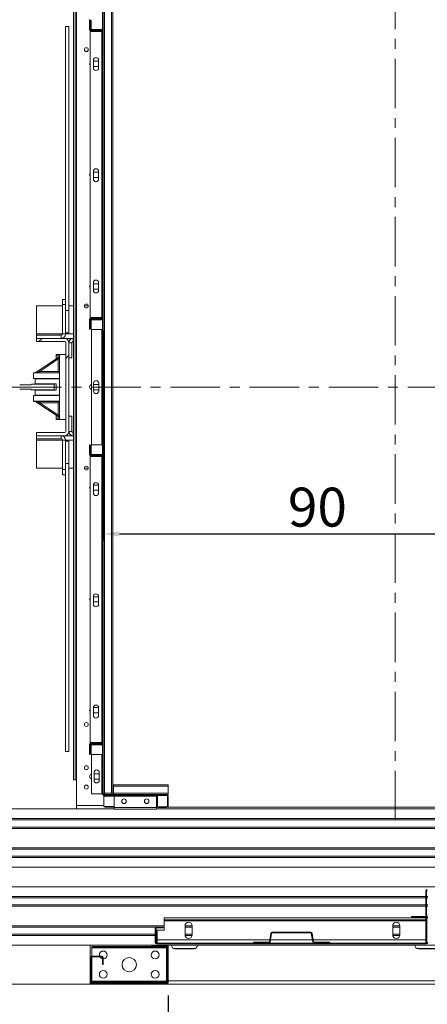
# Model space of a CAD drawing. Extents: x -6412 to 139, y 176 to 6555.
# Drawn here: x -6011 to -5948, y 1274 to 1426 of the extents above; entities that cross this region are included whole.
import ezdxf

# ---------------------------------------------------------------- set-up
doc = ezdxf.new("R2010")
doc.units = 0
doc.header["$LTSCALE"] = 10
doc.header["$MEASUREMENT"] = 0
doc.linetypes.add('CENTERX2', pattern=[20.32, 12.7, -2.54, 2.54, -2.54])
doc.layers.get('0').update_dxf_attribs({"linetype": 'CONTINUOUS'})
doc.layers.get('DEFPOINTS').update_dxf_attribs({"linetype": 'CONTINUOUS'})
doc.layers.add('CONTINUA2', color=2, linetype='CONTINUOUS')
doc.styles.get("Standard").update_dxf_attribs({"font": 'ACENT.SHX'})
doc.dimstyles.new('Standard$0', dxfattribs={"dimtxt": 2.5, "dimasz": 2.5, "dimexe": 1, "dimexo": 2, "dimgap": 1, "dimtad": 1, "dimdec": 8, "dimlfac": 10, "dimdsep": 46, "dimtxsty": 'Standard', "dimcen": 0.1, "dimclrd": 1, "dimclre": 1, "dimclrt": 2, "dimaunit": 1, "dimadec": 3, "dimazin": 0, "dimtfac": 0.6, "dimtdec": 8, "dimtmove": 2, "dimatfit": 3, "dimfxl": 0, "dimtolj": 1, "dimarcsym": 0})
pattern_1 = [(45, (-6674.577, 1114.153), (-10.1028, 10.1028), []), (45, (-6667.842, 1114.153), (-10.1028, 10.1028), [])]
pattern_2 = [(45, (-6674.577, 1114.153), (-20.2056, 20.2056), []), (45, (-6667.842, 1114.153), (-20.2056, 20.2056), []), (45, (-6661.107, 1114.153), (-20.2056, 20.2056), []), (45, (-6654.372, 1114.153), (-20.2056, 20.2056), [])]

# ---------------------------------------------------------------- blocks, each defined once
blk = doc.blocks.new('*D847')
at = {"layer": 'CONTINUA2', "color": 1, "lineweight": -2}
for p, q in [((-5989.6, 1378.27), (-5989.6, 1345.92)), ((-5899.6, 1378.27), (-5899.6, 1345.92)), ((-5987.1, 1346.92), (-5902.1, 1346.92))]:
    blk.add_line(p, q, dxfattribs=at)
at = {"layer": 'CONTINUA2', "color": 1}
for points in [[(-5987.1, 1347.34), (-5987.1, 1346.51), (-5989.6, 1346.92)], [(-5902.1, 1347.34), (-5902.1, 1346.51), (-5899.6, 1346.92)]]:
    blk.add_solid(points, dxfattribs=at)
at = {"layer": 'DEFPOINTS', "color": 0}
for p in [(-5989.6, 1380.27), (-5899.6, 1380.27), (-5899.6, 1346.92)]:
    blk.add_point(p, dxfattribs=at)
at = {"layer": 'CONTINUA2', "color": 7, "insert": (-5956.6, 1354.05), "char_height": 4, "attachment_point": 2}
blk.add_mtext('\\A1;{\\fArial|b0|i0|c0|p34;\\H1.5x;90}', dxfattribs=at)
blk = doc.blocks.new('*D843')
at = {"layer": 'CONTINUA2', "color": 1, "lineweight": -2}
for p, q in [((-5979.6, 1275.78), (-5979.6, 1261.15)), ((-5899.6, 1275.78), (-5899.6, 1261.15)), ((-5902.1, 1262.15), (-5977.1, 1262.15))]:
    blk.add_line(p, q, dxfattribs=at)
at = {"layer": 'CONTINUA2', "color": 1}
for points in [[(-5977.1, 1262.57), (-5977.1, 1261.74), (-5979.6, 1262.15)], [(-5902.1, 1262.57), (-5902.1, 1261.74), (-5899.6, 1262.15)]]:
    blk.add_solid(points, dxfattribs=at)
at = {"layer": 'DEFPOINTS', "color": 0}
for p in [(-5979.6, 1277.78), (-5899.6, 1277.78), (-5979.6, 1262.15)]:
    blk.add_point(p, dxfattribs=at)
at = {"layer": 'CONTINUA2', "color": 7, "insert": (-5935.26, 1269.28), "char_height": 4, "attachment_point": 3}
blk.add_mtext('\\A1;{\\fArial|b0|i0|c0|p34;\\H1.5x;80}', dxfattribs=at)
blk = doc.blocks.new('EL.M5.ML.ESQ')
at = {"linetype": 'Continuous', "lineweight": 0}
h = blk.add_hatch(dxfattribs=at)
h.set_pattern_fill('ANSI32', scale=1.5, style=0)
h.set_pattern_definition(pattern_1)
edge = h.paths.add_edge_path(flags=0)
edge.add_line((-5991.6, 1426.05), (-5991.48, 1426.05))
edge.add_line((-5991.48, 1426.05), (-5991.48, 1424.77))
edge.add_arc((-5991.38, 1424.77), 0.1, 180, 270)
edge.add_line((-5991.38, 1424.67), (-5989.82, 1424.67))
edge.add_arc((-5989.82, 1424.77), 0.1, 270, 360)
edge.add_line((-5989.72, 1424.77), (-5989.72, 1434.45))
edge.add_arc((-5989.5, 1434.45), 0.22, 450, 540, ccw=False)
edge.add_line((-5989.5, 1434.67), (-5979.82, 1434.67))
edge.add_arc((-5979.82, 1434.77), 0.1, 270, 360)
edge.add_line((-5979.72, 1434.77), (-5979.72, 1436.33))
edge.add_arc((-5979.82, 1436.33), 0.1, 360, 450)
edge.add_line((-5979.82, 1436.43), (-5981.1, 1436.43))
edge.add_line((-5981.1, 1436.43), (-5981.1, 1436.55))
edge.add_line((-5981.1, 1436.55), (-5979.82, 1436.55))
edge.add_arc((-5979.82, 1436.33), 0.22, 360, 450, ccw=False)
edge.add_line((-5979.6, 1436.33), (-5979.6, 1434.77))
edge.add_arc((-5979.82, 1434.77), 0.22, 270, 360, ccw=False)
edge.add_line((-5979.82, 1434.55), (-5989.5, 1434.55))
edge.add_arc((-5989.5, 1434.45), 0.1, 450, 540)
edge.add_line((-5989.6, 1434.45), (-5989.6, 1424.77))
edge.add_arc((-5989.82, 1424.77), 0.22, 270, 360, ccw=False)
edge.add_line((-5989.82, 1424.55), (-5991.38, 1424.55))
edge.add_arc((-5991.38, 1424.77), 0.22, 180, 270, ccw=False)
edge.add_line((-5991.6, 1424.77), (-5991.6, 1426.05))
h = blk.add_hatch(dxfattribs=at)
h.set_pattern_fill('ANSI32', scale=1.5, style=0)
h.set_pattern_definition(pattern_1)
edge = h.paths.add_edge_path(flags=0)
edge.add_line((-5991.72, 1378.45), (-5991.72, 1379.95))
edge.add_arc((-5991.5, 1379.95), 0.22, 450, 540, ccw=False)
edge.add_line((-5991.5, 1380.17), (-5989.82, 1380.17))
edge.add_arc((-5989.82, 1380.27), 0.1, 270, 360)
edge.add_line((-5989.72, 1380.27), (-5989.72, 1424.33))
edge.add_arc((-5989.82, 1424.33), 0.1, 360, 450)
edge.add_line((-5989.82, 1424.43), (-5991.5, 1424.43))
edge.add_arc((-5991.5, 1424.65), 0.22, 180, 270, ccw=False)
edge.add_line((-5991.72, 1424.65), (-5991.72, 1426.15))
edge.add_line((-5991.72, 1426.15), (-5991.6, 1426.15))
edge.add_line((-5991.6, 1426.15), (-5991.6, 1424.65))
edge.add_arc((-5991.5, 1424.65), 0.1, 180, 270)
edge.add_line((-5991.5, 1424.55), (-5989.82, 1424.55))
edge.add_arc((-5989.82, 1424.33), 0.22, 360, 450, ccw=False)
edge.add_line((-5989.6, 1424.33), (-5989.6, 1380.27))
edge.add_arc((-5989.82, 1380.27), 0.22, 270, 360, ccw=False)
edge.add_line((-5989.82, 1380.05), (-5991.5, 1380.05))
edge.add_arc((-5991.5, 1379.95), 0.1, 450, 540)
edge.add_line((-5991.6, 1379.95), (-5991.6, 1378.45))
edge.add_line((-5991.6, 1378.45), (-5991.72, 1378.45))
h = blk.add_hatch(dxfattribs=at)
h.set_pattern_fill('ANSI32', scale=1.5, style=0)
h.set_pattern_definition(pattern_1)
edge = h.paths.add_edge_path(flags=0)
edge.add_arc((-5991.38, 1359.27), 0.1, 180, 270)
edge.add_line((-5991.38, 1359.17), (-5989.82, 1359.17))
edge.add_arc((-5989.82, 1359.27), 0.1, 270, 360)
edge.add_line((-5989.72, 1359.27), (-5989.72, 1379.83))
edge.add_arc((-5989.82, 1379.83), 0.1, 360, 450)
edge.add_line((-5989.82, 1379.93), (-5991.38, 1379.93))
edge.add_arc((-5991.38, 1379.83), 0.1, 450, 540)
edge.add_line((-5991.48, 1379.83), (-5991.48, 1378.55))
edge.add_line((-5991.48, 1378.55), (-5991.6, 1378.55))
edge.add_line((-5991.6, 1378.55), (-5991.6, 1379.83))
edge.add_arc((-5991.38, 1379.83), 0.22, 450, 540, ccw=False)
edge.add_line((-5991.38, 1380.05), (-5989.82, 1380.05))
edge.add_arc((-5989.82, 1379.83), 0.22, 360, 450, ccw=False)
edge.add_line((-5989.6, 1379.83), (-5989.6, 1359.27))
edge.add_arc((-5989.82, 1359.27), 0.22, 270, 360, ccw=False)
edge.add_line((-5989.82, 1359.05), (-5991.38, 1359.05))
edge.add_arc((-5991.38, 1359.27), 0.22, 180, 270, ccw=False)
edge.add_line((-5991.6, 1359.27), (-5991.6, 1360.55))
edge.add_line((-5991.6, 1360.55), (-5991.48, 1360.55))
edge.add_line((-5991.48, 1360.55), (-5991.48, 1359.27))
h = blk.add_hatch(dxfattribs=at)
h.set_pattern_fill('ANSI32', scale=1.5, style=0)
h.set_pattern_definition(pattern_1)
edge = h.paths.add_edge_path(flags=0)
edge.add_line((-5995.57, 1362.05), (-5999.9, 1362.05))
edge.add_line((-5999.9, 1362.05), (-5999.9, 1362.53))
edge.add_line((-5999.9, 1362.53), (-5995.57, 1362.53))
edge.add_arc((-5995.57, 1362.73), 0.2, 270, 360)
edge.add_line((-5995.37, 1362.73), (-5995.37, 1376.38))
edge.add_arc((-5995.57, 1376.38), 0.2, 360, 450)
edge.add_line((-5995.57, 1376.58), (-5999.9, 1376.58))
edge.add_line((-5999.9, 1376.58), (-5999.9, 1377.05))
edge.add_line((-5999.9, 1377.05), (-5995.57, 1377.05))
edge.add_arc((-5995.57, 1376.38), 0.675, 360, 450, ccw=False)
edge.add_line((-5994.9, 1376.38), (-5994.9, 1362.73))
edge.add_arc((-5995.57, 1362.73), 0.675, 270, 360, ccw=False)
h = blk.add_hatch(dxfattribs=at)
h.set_pattern_fill('ANSI32', scale=1.5, style=0)
h.set_pattern_definition(pattern_1)
edge = h.paths.add_edge_path(flags=0)
edge.add_line((-5991.72, 1312.95), (-5991.72, 1314.45))
edge.add_arc((-5991.5, 1314.45), 0.22, 450, 540, ccw=False)
edge.add_line((-5991.5, 1314.67), (-5989.82, 1314.67))
edge.add_arc((-5989.82, 1314.77), 0.1, 270, 360)
edge.add_line((-5989.72, 1314.77), (-5989.72, 1358.83))
edge.add_arc((-5989.82, 1358.83), 0.1, 360, 450)
edge.add_line((-5989.82, 1358.93), (-5991.5, 1358.93))
edge.add_arc((-5991.5, 1359.15), 0.22, 180, 270, ccw=False)
edge.add_line((-5991.72, 1359.15), (-5991.72, 1360.65))
edge.add_line((-5991.72, 1360.65), (-5991.6, 1360.65))
edge.add_line((-5991.6, 1360.65), (-5991.6, 1359.15))
edge.add_arc((-5991.5, 1359.15), 0.1, 180, 270)
edge.add_line((-5991.5, 1359.05), (-5989.82, 1359.05))
edge.add_arc((-5989.82, 1358.83), 0.22, 360, 450, ccw=False)
edge.add_line((-5989.6, 1358.83), (-5989.6, 1314.77))
edge.add_arc((-5989.82, 1314.77), 0.22, 270, 360, ccw=False)
edge.add_line((-5989.82, 1314.55), (-5991.5, 1314.55))
edge.add_arc((-5991.5, 1314.45), 0.1, 450, 540)
edge.add_line((-5991.6, 1314.45), (-5991.6, 1312.95))
edge.add_line((-5991.6, 1312.95), (-5991.72, 1312.95))
h = blk.add_hatch(dxfattribs=at)
h.set_pattern_fill('ANSI34', scale=1.5, style=0)
h.set_pattern_definition(pattern_2)
edge = h.paths.add_edge_path(flags=0)
edge.add_line((-5899.1, 1290.55), (-5898.12, 1290.55))
edge.add_arc((-5898.12, 1290.33), 0.225, 360, 450, ccw=False)
edge.add_line((-5897.9, 1290.33), (-5897.9, 1288.18))
edge.add_arc((-5898.12, 1288.18), 0.225, 270, 360, ccw=False)
edge.add_line((-5898.12, 1287.95), (-5939.67, 1287.95))
edge.add_arc((-5939.67, 1288.18), 0.225, 180, 270, ccw=False)
edge.add_line((-5939.9, 1288.18), (-5939.9, 1291.93))
edge.add_arc((-5939.67, 1291.93), 0.225, 450, 540, ccw=False)
edge.add_line((-5939.67, 1292.15), (-5937.4, 1292.15))
edge.add_line((-5937.4, 1292.15), (-5937.4, 1292.03))
edge.add_line((-5937.4, 1292.03), (-5939.67, 1292.03))
edge.add_arc((-5939.67, 1291.93), 0.1, 450, 540)
edge.add_line((-5939.77, 1291.93), (-5939.77, 1288.18))
edge.add_arc((-5939.67, 1288.18), 0.1, 180, 270)
edge.add_line((-5939.67, 1288.08), (-5898.12, 1288.08))
edge.add_arc((-5898.12, 1288.18), 0.1, 270, 360)
edge.add_line((-5898.02, 1288.18), (-5898.02, 1290.33))
edge.add_arc((-5898.12, 1290.33), 0.1, 360, 450)
edge.add_line((-5898.12, 1290.43), (-5899.1, 1290.43))
edge.add_line((-5899.1, 1290.43), (-5899.1, 1290.55))
h = blk.add_hatch(dxfattribs=at)
h.set_pattern_fill('ANSI34', scale=1.5, style=0)
h.set_pattern_definition(pattern_2)
edge = h.paths.add_edge_path(flags=0)
edge.add_line((-5981.37, 1286.35), (-5980.4, 1286.35))
edge.add_line((-5980.4, 1286.35), (-5980.4, 1286.23))
edge.add_line((-5980.4, 1286.23), (-5981.37, 1286.23))
edge.add_arc((-5981.37, 1286.13), 0.1, 450, 540)
edge.add_line((-5981.47, 1286.13), (-5981.47, 1283.98))
edge.add_arc((-5981.37, 1283.98), 0.1, 180, 270)
edge.add_line((-5981.37, 1283.88), (-5939.82, 1283.88))
edge.add_arc((-5939.82, 1283.98), 0.1, 270, 360)
edge.add_line((-5939.72, 1283.98), (-5939.72, 1287.73))
edge.add_arc((-5939.82, 1287.73), 0.1, 360, 450)
edge.add_line((-5939.82, 1287.83), (-5942.1, 1287.83))
edge.add_line((-5942.1, 1287.83), (-5942.1, 1287.95))
edge.add_line((-5942.1, 1287.95), (-5939.82, 1287.95))
edge.add_arc((-5939.82, 1287.73), 0.225, 360, 450, ccw=False)
edge.add_line((-5939.6, 1287.73), (-5939.6, 1283.98))
edge.add_arc((-5939.82, 1283.98), 0.225, 270, 360, ccw=False)
edge.add_line((-5939.82, 1283.75), (-5981.37, 1283.75))
edge.add_arc((-5981.37, 1283.98), 0.225, 180, 270, ccw=False)
edge.add_line((-5981.6, 1283.98), (-5981.6, 1286.13))
edge.add_arc((-5981.37, 1286.13), 0.225, 450, 540, ccw=False)
h = blk.add_hatch(dxfattribs=at)
h.set_pattern_fill('ANSI32', scale=1.5, style=0)
h.set_pattern_definition(pattern_1)
edge = h.paths.add_edge_path(flags=0)
edge.add_line((-5957.11, 1284), (-5954.75, 1284))
edge.add_line((-5954.75, 1284), (-5954.75, 1283.88))
edge.add_line((-5954.75, 1283.88), (-5957.11, 1283.88))
edge.add_arc((-5957.11, 1284.1), 0.22, 189.1623, 270, ccw=False)
edge.add_line((-5957.33, 1284.06), (-5957.54, 1285.34))
edge.add_arc((-5957.64, 1285.33), 0.1, 369.1623, 450)
edge.add_line((-5957.64, 1285.43), (-5963.56, 1285.43))
edge.add_arc((-5963.56, 1285.33), 0.1, 450, 530.8377)
edge.add_line((-5963.66, 1285.34), (-5963.87, 1284.06))
edge.add_arc((-5964.09, 1284.1), 0.22, 270, 350.8377, ccw=False)
edge.add_line((-5964.09, 1283.88), (-5966.45, 1283.88))
edge.add_line((-5966.45, 1283.88), (-5966.45, 1284))
edge.add_line((-5966.45, 1284), (-5964.09, 1284))
edge.add_arc((-5964.09, 1284.1), 0.1, 270, 350.8377)
edge.add_line((-5963.99, 1284.08), (-5963.78, 1285.36))
edge.add_arc((-5963.56, 1285.33), 0.22, 450, 530.8377, ccw=False)
edge.add_line((-5963.56, 1285.55), (-5957.64, 1285.55))
edge.add_arc((-5957.64, 1285.33), 0.22, 369.1623, 450, ccw=False)
edge.add_line((-5957.42, 1285.36), (-5957.21, 1284.08))
edge.add_arc((-5957.11, 1284.1), 0.1, 189.1623, 270)
h = blk.add_hatch(dxfattribs=at)
h.set_pattern_fill('ANSI32', scale=1.5, style=0)
h.set_pattern_definition(pattern_1)
edge = h.paths.add_edge_path(flags=0)
edge.add_line((-5982.1, 1283.55), (-5979.82, 1283.55))
edge.add_arc((-5979.82, 1283.33), 0.225, 360, 450, ccw=False)
edge.add_line((-5979.6, 1283.33), (-5979.6, 1277.78))
edge.add_arc((-5979.82, 1277.78), 0.225, 270, 360, ccw=False)
edge.add_line((-5979.82, 1277.55), (-5991.37, 1277.55))
edge.add_arc((-5991.37, 1277.78), 0.225, 180, 270, ccw=False)
edge.add_line((-5991.6, 1277.78), (-5991.6, 1281.63))
edge.add_arc((-5991.37, 1281.63), 0.225, 450, 540, ccw=False)
edge.add_line((-5991.37, 1281.85), (-5989.82, 1281.85))
edge.add_arc((-5989.82, 1281.63), 0.225, 360, 450, ccw=False)
edge.add_line((-5989.6, 1281.63), (-5989.6, 1280.55))
edge.add_line((-5989.6, 1280.55), (-5989.72, 1280.55))
edge.add_line((-5989.72, 1280.55), (-5989.72, 1281.63))
edge.add_arc((-5989.82, 1281.63), 0.1, 360, 450)
edge.add_line((-5989.82, 1281.73), (-5991.37, 1281.73))
edge.add_arc((-5991.37, 1281.63), 0.1, 450, 540)
edge.add_line((-5991.47, 1281.63), (-5991.47, 1277.78))
edge.add_arc((-5991.37, 1277.78), 0.1, 180, 270)
edge.add_line((-5991.37, 1277.68), (-5979.82, 1277.68))
edge.add_arc((-5979.82, 1277.78), 0.1, 270, 360)
edge.add_line((-5979.72, 1277.78), (-5979.72, 1283.33))
edge.add_arc((-5979.82, 1283.33), 0.1, 360, 450)
edge.add_line((-5979.82, 1283.43), (-5982.1, 1283.43))
edge.add_line((-5982.1, 1283.43), (-5982.1, 1283.55))
at = {"color": 1, "linetype": 'CENTERX2', "lineweight": 0, "ltscale": 0.06}
for p, q in [((-5944.6, 1302.8), (-5944.6, 1435.95)), ((-6003.63, 1369.55), (-5885.45, 1369.55))]:
    blk.add_line(p, q, dxfattribs=at)
at = {"color": 7, "linetype": 'Continuous', "lineweight": 15}
for p, q in [((-5989.72, 1424.77), (-5989.72, 1434.45)), ((-5989.6, 1424.77), (-5989.6, 1434.45)), ((-5989.38, 1306.95), (-5989.38, 1433.05)), ((-5988.32, 1306.95), (-5988.32, 1433.05)), ((-5988.1, 1306.95), (-5988.1, 1433.05)), ((-5994.2, 1430.05), (-5994.2, 1309.05)), ((-5993.9, 1430.05), (-5993.9, 1309.05)), ((-5993.7, 1309.05), (-5993.7, 1430.05)), ((-5994.92, 1425.11), (-5995.4, 1425.11)), ((-5995.4, 1383.05), (-5995.4, 1425.11)), ((-5994.92, 1381.34), (-5994.92, 1425.11)), ((-5991.72, 1424.65), (-5991.72, 1426.15)), ((-5991.72, 1426.15), (-5991.6, 1426.15)), ((-5991.6, 1424.65), (-5991.6, 1426.15)), ((-5991.6, 1426.05), (-5991.6, 1424.77)), ((-5991.6, 1426.05), (-5991.48, 1426.05)), ((-5991.48, 1426.05), (-5991.48, 1424.77)), ((-5989.6, 1424.33), (-5989.6, 1424.77)), ((-5991.62, 1424.33), (-5989.82, 1424.33)), ((-5991.62, 1380.27), (-5991.62, 1424.33)), ((-5989.82, 1424.55), (-5991.5, 1424.55)), ((-5989.82, 1424.43), (-5991.5, 1424.43)), ((-5991.38, 1424.67), (-5989.82, 1424.67)), ((-5991.38, 1424.55), (-5989.82, 1424.55)), ((-5989.82, 1380.27), (-5989.82, 1424.33)), ((-5989.82, 1424.33), (-5989.72, 1424.33)), ((-5989.72, 1380.27), (-5989.72, 1424.33)), ((-5989.6, 1380.27), (-5989.6, 1424.33)), ((-5991.12, 1418.73), (-5991.12, 1419.93)), ((-5991.12, 1419.75), (-5990.32, 1419.75)), ((-5990.32, 1418.95), (-5991.12, 1418.95)), ((-5990.32, 1419.93), (-5990.32, 1418.73)), ((-5991.12, 1401.59), (-5991.12, 1402.79)), ((-5991.12, 1402.65), (-5990.32, 1402.65)), ((-5990.32, 1402.79), (-5990.32, 1401.59)), ((-5990.32, 1401.85), (-5991.12, 1401.85)), ((-5991.12, 1384.45), (-5991.12, 1385.65)), ((-5991.12, 1385.45), (-5990.32, 1385.45)), ((-5990.32, 1385.65), (-5990.32, 1384.45)), ((-5990.32, 1384.65), (-5991.12, 1384.65)), ((-5995.4, 1383.05), (-5995.88, 1383.05)), ((-5995.88, 1383.05), (-5995.88, 1382.25)), ((-5995.4, 1382.25), (-5995.88, 1382.25)), ((-5995.88, 1382.25), (-5995.88, 1377.73)), ((-5995.4, 1383.05), (-5995.4, 1382.25)), ((-5995.4, 1382.25), (-5995.4, 1381.78)), ((-5999.9, 1382.05), (-5999.9, 1377.73)), ((-5995.88, 1382.05), (-5999.9, 1382.05)), ((-5995.4, 1381.34), (-5995.4, 1381.78)), ((-5994.92, 1381.34), (-5995.4, 1381.34)), ((-5995.4, 1380.1), (-5995.4, 1381.34)), ((-5994.2, 1382.05), (-5994.92, 1382.05)), ((-5994.92, 1377.91), (-5994.92, 1381.34)), ((-5991.9, 1382.05), (-5992.5, 1382.05)), ((-5995.4, 1380.1), (-5995.4, 1377.73)), ((-5991.72, 1378.45), (-5991.72, 1379.95)), ((-5989.82, 1380.27), (-5991.62, 1380.27)), ((-5991.6, 1378.45), (-5991.6, 1379.95)), ((-5991.6, 1379.83), (-5991.6, 1378.55)), ((-5991.5, 1380.17), (-5989.82, 1380.17)), ((-5991.5, 1380.05), (-5989.82, 1380.05)), ((-5991.48, 1379.83), (-5991.48, 1378.55)), ((-5989.82, 1380.05), (-5991.38, 1380.05)), ((-5989.82, 1379.93), (-5991.38, 1379.93)), ((-5989.72, 1380.27), (-5989.82, 1380.27)), ((-5989.72, 1359.27), (-5989.72, 1379.83)), ((-5989.6, 1379.83), (-5989.6, 1380.27)), ((-5989.6, 1359.27), (-5989.6, 1379.83)), ((-5999.9, 1377.73), (-5999.9, 1377.53)), ((-5995.88, 1377.73), (-5995.4, 1377.73)), ((-5994.92, 1377.91), (-5995.4, 1377.91)), ((-5991.6, 1378.45), (-5991.72, 1378.45)), ((-5991.48, 1378.55), (-5991.6, 1378.55)), ((-5991.42, 1360.67), (-5991.42, 1378.43)), ((-5989.82, 1378.43), (-5991.42, 1378.43)), ((-5989.82, 1360.67), (-5989.82, 1378.43)), ((-5989.72, 1378.43), (-5989.82, 1378.43)), ((-5999.9, 1377.05), (-5999.9, 1377.53)), ((-5996.08, 1377.53), (-5999.9, 1377.53)), ((-5999.9, 1377.05), (-5995.57, 1377.05)), ((-5999.9, 1376.58), (-5999.9, 1377.05)), ((-5999.9, 1376.58), (-5995.57, 1376.58)), ((-5996.08, 1377.53), (-5996.08, 1377.05)), ((-5994.2, 1377.05), (-5995.57, 1377.05)), ((-5995.37, 1376.38), (-5995.37, 1362.73)), ((-5994.9, 1376.38), (-5994.9, 1362.73)), ((-5994.9, 1376.38), (-5994.42, 1376.38)), ((-5994.42, 1376.38), (-5994.42, 1374.05)), ((-5994.22, 1376.58), (-5994.22, 1377.05)), ((-5994.2, 1376.58), (-5994.22, 1376.58)), ((-5996.41, 1374.19), (-5999.97, 1371.81)), ((-5999.37, 1371.97), (-5996.52, 1373.88)), ((-5996.87, 1374.35), (-5996.87, 1374.55)), ((-5996.87, 1374.55), (-5996.32, 1374.55)), ((-5996.87, 1373.88), (-5996.87, 1374.35)), ((-5996.52, 1373.88), (-5996.52, 1371.97)), ((-5996.32, 1373.88), (-5996.52, 1373.88)), ((-5996.32, 1374.55), (-5995.37, 1374.55)), ((-5996.32, 1374.55), (-5996.32, 1371.77)), ((-5994.42, 1374.05), (-5994.9, 1374.05)), ((-6000.32, 1371.77), (-5996.32, 1371.77)), ((-6000.32, 1371.77), (-6000.32, 1371.73)), ((-5996.32, 1371.73), (-6000.32, 1371.73)), ((-6000.32, 1370.85), (-6000.32, 1371.73)), ((-5996.52, 1371.97), (-5999.37, 1371.97)), ((-5999.37, 1371.97), (-5999.37, 1371.77)), ((-5996.32, 1371.73), (-5996.32, 1367.37)), ((-5996.32, 1370.85), (-6000.32, 1370.85)), ((-6000.07, 1370.85), (-6000.32, 1370.85)), ((-6000.32, 1370.85), (-6000.32, 1370.85)), ((-6000.07, 1370.8), (-6000.07, 1370.85)), ((-6000.07, 1370.05), (-6000.07, 1370.8)), ((-5996.32, 1370.8), (-6000.07, 1370.8)), ((-5991.1, 1368.95), (-5991.1, 1370.15)), ((-5990.3, 1370.15), (-5990.3, 1368.95)), ((-6000.77, 1369.88), (-6002.47, 1369.88)), ((-6002.47, 1369.23), (-6000.77, 1369.23)), ((-6000.67, 1370), (-6000.67, 1369.98)), ((-5997.17, 1370), (-6000.67, 1370)), ((-6000.67, 1369.13), (-6000.67, 1369.1)), ((-6000.67, 1369.1), (-5997.17, 1369.1)), ((-5996.87, 1370.05), (-6000.07, 1370.05)), ((-6000.07, 1368.3), (-6000.07, 1369.05)), ((-5996.87, 1369.05), (-6000.07, 1369.05)), ((-5997.17, 1369.1), (-5997.17, 1370)), ((-5996.87, 1370.05), (-5996.87, 1369.05)), ((-5991.1, 1369.95), (-5990.3, 1369.95)), ((-5990.3, 1369.15), (-5991.1, 1369.15)), ((-6000.32, 1368.25), (-5996.32, 1368.25)), ((-6000.32, 1368.25), (-6000.32, 1367.37)), ((-6000.32, 1367.37), (-6000.32, 1367.33)), ((-5996.32, 1367.37), (-6000.32, 1367.37)), ((-6000.32, 1367.33), (-5996.32, 1367.33)), ((-5996.32, 1368.3), (-6000.07, 1368.3)), ((-6000.07, 1368.25), (-6000.07, 1368.3)), ((-5999.97, 1367.3), (-5996.41, 1364.91)), ((-5999.37, 1367.13), (-5999.37, 1367.33)), ((-5999.37, 1367.13), (-5996.52, 1367.13)), ((-5996.52, 1365.23), (-5999.37, 1367.13)), ((-5996.52, 1367.13), (-5996.52, 1365.23)), ((-5996.32, 1367.33), (-5996.32, 1364.55)), ((-5996.87, 1365.22), (-5996.87, 1364.75)), ((-5996.87, 1364.75), (-5996.87, 1364.55)), ((-5996.87, 1364.55), (-5996.32, 1364.55)), ((-5996.32, 1365.23), (-5996.52, 1365.23)), ((-5996.32, 1364.55), (-5995.37, 1364.55)), ((-5994.42, 1365.05), (-5994.9, 1365.05)), ((-5994.42, 1362.73), (-5994.42, 1365.05)), ((-5995.57, 1362.53), (-5999.9, 1362.53)), ((-5999.9, 1362.05), (-5999.9, 1362.53)), ((-5994.42, 1362.73), (-5994.9, 1362.73)), ((-5994.2, 1362.53), (-5994.22, 1362.53)), ((-5994.22, 1362.05), (-5994.22, 1362.53)), ((-5995.57, 1362.05), (-5999.9, 1362.05)), ((-5999.9, 1362.05), (-5999.9, 1361.58)), ((-5999.9, 1361.38), (-5999.9, 1361.58)), ((-5999.9, 1361.58), (-5996.08, 1361.58)), ((-5999.9, 1357.05), (-5999.9, 1361.38)), ((-5996.08, 1361.58), (-5996.08, 1362.05)), ((-5995.88, 1361.38), (-5995.4, 1361.38)), ((-5995.88, 1361.38), (-5995.88, 1356.85)), ((-5995.57, 1362.05), (-5994.2, 1362.05)), ((-5995.4, 1361.38), (-5995.4, 1359.02)), ((-5994.92, 1361.2), (-5995.4, 1361.2)), ((-5994.92, 1357.79), (-5994.92, 1361.2)), ((-5991.72, 1359.15), (-5991.72, 1360.65)), ((-5991.72, 1360.65), (-5991.6, 1360.65)), ((-5991.6, 1359.15), (-5991.6, 1360.65)), ((-5991.6, 1360.55), (-5991.6, 1359.27)), ((-5991.6, 1360.55), (-5991.48, 1360.55)), ((-5991.48, 1360.55), (-5991.48, 1359.27)), ((-5991.42, 1360.67), (-5989.82, 1360.67)), ((-5989.82, 1360.67), (-5989.72, 1360.67)), ((-5995.4, 1357.79), (-5995.4, 1359.02)), ((-5991.62, 1314.77), (-5991.62, 1358.83)), ((-5991.62, 1358.83), (-5989.82, 1358.83)), ((-5989.82, 1359.05), (-5991.5, 1359.05)), ((-5989.82, 1358.93), (-5991.5, 1358.93)), ((-5991.38, 1359.17), (-5989.82, 1359.17)), ((-5991.38, 1359.05), (-5989.82, 1359.05)), ((-5989.82, 1358.83), (-5989.72, 1358.83)), ((-5989.82, 1314.77), (-5989.82, 1358.83)), ((-5989.72, 1314.77), (-5989.72, 1358.83)), ((-5989.6, 1358.83), (-5989.6, 1359.27)), ((-5989.6, 1314.77), (-5989.6, 1358.83)), ((-5999.9, 1357.05), (-5995.88, 1357.05)), ((-5995.4, 1356.85), (-5995.88, 1356.85)), ((-5995.88, 1356.85), (-5995.88, 1356.05)), ((-5994.92, 1357.79), (-5995.4, 1357.79)), ((-5995.4, 1357.33), (-5995.4, 1357.79)), ((-5995.4, 1357.33), (-5995.4, 1356.85)), ((-5995.4, 1356.85), (-5995.4, 1356.05)), ((-5994.92, 1313.38), (-5994.92, 1357.79)), ((-5994.92, 1357.05), (-5994.2, 1357.05)), ((-5992.5, 1357.05), (-5991.9, 1357.05)), ((-5995.4, 1356.05), (-5995.88, 1356.05)), ((-5995.4, 1313.38), (-5995.4, 1356.05)), ((-5991.12, 1354.45), (-5990.32, 1354.45)), ((-5991.12, 1353.23), (-5991.12, 1354.43)), ((-5990.32, 1353.65), (-5991.12, 1353.65)), ((-5990.32, 1354.43), (-5990.32, 1353.23)), ((-5991.12, 1336.09), (-5991.12, 1337.29)), ((-5991.12, 1337.25), (-5990.32, 1337.25)), ((-5990.32, 1337.29), (-5990.32, 1336.09)), ((-5990.32, 1336.45), (-5991.12, 1336.45)), ((-5991.12, 1318.95), (-5991.12, 1320.15)), ((-5991.12, 1320.15), (-5990.32, 1320.15)), ((-5990.32, 1320.15), (-5990.32, 1318.95)), ((-5990.32, 1319.35), (-5991.12, 1319.35)), ((-5991.72, 1312.95), (-5991.72, 1314.45)), ((-5989.82, 1314.77), (-5991.62, 1314.77)), ((-5991.6, 1312.95), (-5991.6, 1314.45)), ((-5991.6, 1314.33), (-5991.6, 1313.05)), ((-5991.5, 1314.67), (-5989.82, 1314.67)), ((-5991.5, 1314.55), (-5989.82, 1314.55)), ((-5991.48, 1314.33), (-5991.48, 1313.05)), ((-5989.82, 1314.55), (-5991.38, 1314.55)), ((-5989.82, 1314.43), (-5991.38, 1314.43)), ((-5989.72, 1314.77), (-5989.82, 1314.77)), ((-5989.72, 1306.85), (-5989.72, 1314.33)), ((-5989.6, 1314.33), (-5989.6, 1314.77)), ((-5989.6, 1306.85), (-5989.6, 1314.33)), ((-5994.92, 1313.38), (-5995.4, 1313.38)), ((-5991.6, 1312.95), (-5991.72, 1312.95)), ((-5991.48, 1313.05), (-5991.6, 1313.05)), ((-5989.82, 1312.93), (-5991.42, 1312.93)), ((-5991.42, 1306.85), (-5991.42, 1312.93)), ((-5989.82, 1306.85), (-5989.82, 1312.93)), ((-5989.72, 1312.93), (-5989.82, 1312.93)), ((-5991.02, 1308.95), (-5991.02, 1310.15)), ((-5991.02, 1309.95), (-5990.22, 1309.95)), ((-5990.22, 1310.15), (-5990.22, 1308.95)), ((-5993.9, 1309.05), (-5994.2, 1309.05)), ((-5993.7, 1309.05), (-5993.9, 1309.05)), ((-5993.7, 1305.05), (-5993.7, 1309.05)), ((-5990.22, 1309.15), (-5991.02, 1309.15)), ((-5988, 1308.25), (-5979.6, 1308.25)), ((-5988, 1308.03), (-5988, 1308.25)), ((-5988, 1308.03), (-5979.6, 1308.03)), ((-5988, 1306.97), (-5988, 1308.03)), ((-5979.6, 1308.03), (-5979.6, 1308.25)), ((-5979.6, 1306.97), (-5979.6, 1308.03)), ((-5989.82, 1306.85), (-5991.42, 1306.85)), ((-5989.72, 1306.85), (-5989.82, 1306.85)), ((-5989.38, 1306.95), (-5989.6, 1306.95)), ((-5979.82, 1306.75), (-5989.5, 1306.75)), ((-5979.82, 1306.63), (-5989.5, 1306.63)), ((-5989.5, 1306.53), (-5989.5, 1306.63)), ((-5989.5, 1306.53), (-5989.5, 1304.93)), ((-5988.32, 1306.95), (-5989.38, 1306.95)), ((-5989.35, 1306.75), (-5989.35, 1306.95)), ((-5988.1, 1306.95), (-5988.32, 1306.95)), ((-5988, 1306.97), (-5979.6, 1306.97)), ((-5988, 1306.75), (-5988, 1306.97)), ((-5987.91, 1304.75), (-5987.91, 1306.53)), ((-5981.41, 1306.53), (-5987.91, 1306.53)), ((-5981.41, 1304.75), (-5981.41, 1306.53)), ((-5981.22, 1306.63), (-5981.22, 1306.53)), ((-5981.22, 1306.53), (-5981.22, 1304.93)), ((-5979.82, 1306.75), (-5979.6, 1306.75)), ((-5979.72, 1304.97), (-5979.72, 1306.53)), ((-5979.6, 1306.75), (-5979.6, 1306.97)), ((-5979.6, 1304.97), (-5979.6, 1306.53)), ((-5993.7, 1304.55), (-5993.7, 1305.05)), ((-5989.5, 1304.93), (-5987.91, 1304.93)), ((-5989.35, 1304.8), (-5989.35, 1304.93)), ((-5981.41, 1304.93), (-5981.22, 1304.93)), ((-5981.1, 1304.87), (-5979.82, 1304.87)), ((-5981.1, 1304.75), (-5981.1, 1304.87)), ((-5987.91, 1304.55), (-6019.5, 1304.55)), ((-5987.91, 1304.8), (-5989.35, 1304.8)), ((-5981.41, 1304.75), (-5987.91, 1304.75)), ((-5987.91, 1304.53), (-5987.91, 1304.75)), ((-5981.41, 1304.53), (-5987.91, 1304.53)), ((-5981.1, 1304.8), (-5981.41, 1304.8)), ((-5981.41, 1304.53), (-5981.41, 1304.75)), ((-5899.38, 1304.55), (-5981.41, 1304.55)), ((-5981.1, 1304.75), (-5979.82, 1304.75)), ((-5901.1, 1304.8), (-5979.68, 1304.8)), ((-5899.6, 1303.05), (-6019.5, 1303.05)), ((-5899.6, 1302.85), (-6019.5, 1302.85)), ((-5899.6, 1301.75), (-6019.5, 1301.75)), ((-5899.6, 1301.55), (-6019.5, 1301.55)), ((-5897.35, 1298.55), (-6019.5, 1298.55)), ((-5897.35, 1298.35), (-6019.5, 1298.35)), ((-5897.35, 1297.25), (-6019.5, 1297.25)), ((-5897.35, 1297.05), (-6019.5, 1297.05)), ((-5897.13, 1295.55), (-6019.5, 1295.55)), ((-5897.67, 1292.55), (-6019.1, 1292.55)), ((-5939.9, 1291.93), (-5939.9, 1288.18)), ((-5939.77, 1291.93), (-5939.77, 1288.18)), ((-5939.9, 1291.05), (-6019.1, 1291.05)), ((-5939.9, 1290.85), (-6019.1, 1290.85)), ((-5939.9, 1289.75), (-6019.1, 1289.75)), ((-5939.6, 1291.05), (-5939.77, 1291.05)), ((-5939.6, 1290.85), (-5939.77, 1290.85)), ((-5939.6, 1289.75), (-5939.77, 1289.75)), ((-5939.9, 1289.55), (-6019.1, 1289.55)), ((-5939.6, 1289.55), (-5939.77, 1289.55)), ((-5980.2, 1287.78), (-5939.9, 1287.78)), ((-5980.2, 1287.78), (-5980.2, 1287.48)), ((-5980.2, 1287.48), (-5939.9, 1287.48)), ((-5980.2, 1287.48), (-5980.2, 1287.28)), ((-5980.2, 1287.28), (-5939.9, 1287.28)), ((-5980.2, 1285.88), (-5980.2, 1287.28)), ((-5939.82, 1287.95), (-5942.1, 1287.95)), ((-5942.1, 1287.83), (-5942.1, 1287.95)), ((-5939.82, 1287.83), (-5942.1, 1287.83)), ((-5939.9, 1287.48), (-5939.9, 1287.78)), ((-5939.9, 1287.28), (-5939.9, 1287.48)), ((-5939.9, 1284.38), (-5939.9, 1287.28)), ((-5939.72, 1283.98), (-5939.72, 1287.73)), ((-5980.2, 1286.55), (-6019.1, 1286.55)), ((-5981.37, 1286.35), (-6019.1, 1286.35)), ((-5981.6, 1285.25), (-6019.1, 1285.25)), ((-5981.6, 1286.13), (-5981.6, 1283.98)), ((-5981.47, 1286.13), (-5981.47, 1283.98)), ((-5981.3, 1285.25), (-5981.47, 1285.25)), ((-5980.4, 1286.35), (-5981.37, 1286.35)), ((-5980.4, 1286.23), (-5981.37, 1286.23)), ((-5981.3, 1285.88), (-5980.2, 1285.88)), ((-5981.3, 1284.38), (-5981.3, 1285.88)), ((-5980.4, 1286.35), (-5980.4, 1286.23)), ((-5980.2, 1286.35), (-5980.4, 1286.35)), ((-5975.9, 1286.55), (-5977, 1286.55)), ((-5977, 1285.13), (-5977, 1286.53)), ((-5975.9, 1286.35), (-5977, 1286.35)), ((-5975.9, 1285.25), (-5977, 1285.25)), ((-5975.9, 1286.53), (-5975.9, 1285.13)), ((-5963.78, 1285.36), (-5963.99, 1284.08)), ((-5963.66, 1285.34), (-5963.87, 1284.06)), ((-5957.64, 1285.55), (-5963.56, 1285.55)), ((-5957.64, 1285.43), (-5963.56, 1285.43)), ((-5957.33, 1284.06), (-5957.54, 1285.34)), ((-5957.21, 1284.08), (-5957.42, 1285.36)), ((-5943.9, 1286.55), (-5945, 1286.55)), ((-5945, 1285.13), (-5945, 1286.53)), ((-5943.9, 1286.35), (-5945, 1286.35)), ((-5943.9, 1285.25), (-5945, 1285.25)), ((-5943.9, 1286.53), (-5943.9, 1285.13)), ((-5939.72, 1286.55), (-5939.9, 1286.55)), ((-5939.72, 1286.35), (-5939.9, 1286.35)), ((-5939.72, 1285.25), (-5939.9, 1285.25)), ((-5981.6, 1285.05), (-6019.1, 1285.05)), ((-5981.3, 1285.05), (-5981.47, 1285.05)), ((-5981.37, 1283.88), (-5939.82, 1283.88)), ((-5981.37, 1283.75), (-5939.82, 1283.75)), ((-5981.3, 1283.88), (-5981.3, 1284.38)), ((-5975.9, 1285.05), (-5976.99, 1285.05)), ((-5964.09, 1284), (-5966.45, 1284)), ((-5966.45, 1283.88), (-5966.45, 1284)), ((-5964.09, 1283.88), (-5966.45, 1283.88)), ((-5954.75, 1284), (-5957.11, 1284)), ((-5954.75, 1283.88), (-5957.11, 1283.88)), ((-5954.75, 1284), (-5954.75, 1283.88)), ((-5943.9, 1285.05), (-5944.99, 1285.05)), ((-5939.72, 1285.05), (-5939.9, 1285.05)), ((-5939.9, 1283.88), (-5939.9, 1284.38)), ((-5982.1, 1283.55), (-6019.1, 1283.55)), ((-5991.6, 1283.55), (-5991.6, 1281.63)), ((-5991.35, 1283.35), (-5991.35, 1283.23)), ((-5979.85, 1283.35), (-5991.35, 1283.35)), ((-5979.85, 1283.23), (-5991.35, 1283.23)), ((-5991.35, 1283.13), (-5991.35, 1283.23)), ((-5979.85, 1283.13), (-5991.35, 1283.13)), ((-5991.35, 1281.85), (-5991.35, 1283.13)), ((-5982.1, 1283.43), (-5982.1, 1283.55)), ((-5982.1, 1283.55), (-5979.82, 1283.55)), ((-5982.1, 1283.43), (-5979.82, 1283.43)), ((-5979.85, 1283.35), (-5979.85, 1283.23)), ((-5979.85, 1283.13), (-5979.85, 1283.23)), ((-5979.85, 1277.98), (-5979.85, 1283.13)), ((-5899.6, 1283.55), (-5979.82, 1283.55)), ((-5979.72, 1283.33), (-5979.72, 1277.78)), ((-5979.6, 1283.33), (-5979.6, 1277.78)), ((-5975.42, 1283.05), (-5978.78, 1283.05)), ((-5978.55, 1283), (-5975.65, 1283)), ((-5937.92, 1283.05), (-5941.28, 1283.05)), ((-5941.05, 1283), (-5938.15, 1283)), ((-5991.6, 1277.78), (-5991.6, 1281.63)), ((-5991.47, 1277.78), (-5991.47, 1281.63)), ((-5991.37, 1281.85), (-5989.82, 1281.85)), ((-5991.37, 1281.73), (-5989.82, 1281.73)), ((-5991.35, 1277.98), (-5991.35, 1281.73)), ((-5989.72, 1281.63), (-5989.72, 1280.55)), ((-5989.6, 1280.55), (-5989.72, 1280.55)), ((-5989.6, 1281.63), (-5989.6, 1280.55)), ((-6013.6, 1277.55), (-5991.37, 1277.55)), ((-5991.6, 1277.78), (-5991.6, 1277.55)), ((-5979.82, 1277.68), (-5991.37, 1277.68)), ((-5979.82, 1277.55), (-5991.37, 1277.55)), ((-5979.85, 1277.98), (-5991.35, 1277.98)), ((-5991.35, 1277.88), (-5991.35, 1277.98)), ((-5979.85, 1277.88), (-5991.35, 1277.88)), ((-5991.35, 1277.88), (-5991.35, 1277.75)), ((-5979.85, 1277.75), (-5991.35, 1277.75)), ((-5979.85, 1277.88), (-5979.85, 1277.98)), ((-5979.85, 1277.88), (-5979.85, 1277.75)), ((-5979.82, 1277.55), (-5899.37, 1277.55))]:
    blk.add_line(p, q, dxfattribs=at)
at = {"color": 8, "linetype": 'Continuous', "lineweight": 15}
for p, q in [((-5995.88, 1377.73), (-5999.9, 1377.73)), ((-5994.2, 1377.73), (-5995.4, 1377.73)), ((-5996.87, 1374.35), (-5996.32, 1374.35)), ((-5996.87, 1364.75), (-5996.32, 1364.75)), ((-5999.9, 1361.38), (-5995.88, 1361.38)), ((-5995.4, 1361.38), (-5994.2, 1361.38)), ((-5987.91, 1306.53), (-5989.5, 1306.53)), ((-5981.22, 1306.53), (-5981.41, 1306.53)), ((-5993.7, 1305.05), (-5989.5, 1305.05)), ((-5981.3, 1284.38), (-5963.94, 1284.38)), ((-5963.82, 1284.38), (-5957.38, 1284.38)), ((-5957.26, 1284.38), (-5939.9, 1284.38)), ((-5991.47, 1278.05), (-5991.35, 1278.05)), ((-5979.85, 1278.05), (-5979.72, 1278.05)), ((-5979.6, 1278.05), (-5899.6, 1278.05))]:
    blk.add_line(p, q, dxfattribs=at)
at = {"color": 7, "linetype": 'Continuous', "lineweight": 15, "flags": 128}
for points in [[(-5996.52, 1373.88), (-5996.5, 1373.94), (-5996.48, 1374), (-5996.46, 1374.05), (-5996.45, 1374.1), (-5996.43, 1374.14), (-5996.42, 1374.17), (-5996.42, 1374.19), (-5996.41, 1374.19)], [(-5999.97, 1371.81), (-5999.97, 1371.81), (-5999.94, 1371.82), (-5999.89, 1371.83), (-5999.83, 1371.84), (-5999.76, 1371.87), (-5999.67, 1371.89), (-5999.57, 1371.91), (-5999.47, 1371.94), (-5999.37, 1371.97)], [(-5996.52, 1371.97), (-5996.49, 1371.93), (-5996.45, 1371.9), (-5996.41, 1371.86), (-5996.38, 1371.83), (-5996.36, 1371.81), (-5996.34, 1371.79), (-5996.33, 1371.78), (-5996.32, 1371.77)], [(-5999.97, 1367.3), (-5999.97, 1367.3), (-5999.94, 1367.29), (-5999.89, 1367.28), (-5999.83, 1367.26), (-5999.76, 1367.24), (-5999.67, 1367.21), (-5999.57, 1367.19), (-5999.47, 1367.16), (-5999.37, 1367.13)], [(-5996.52, 1367.13), (-5996.49, 1367.17), (-5996.45, 1367.21), (-5996.41, 1367.24), (-5996.38, 1367.27), (-5996.36, 1367.3), (-5996.34, 1367.32), (-5996.33, 1367.33), (-5996.32, 1367.33)], [(-5996.41, 1364.91), (-5996.42, 1364.92), (-5996.42, 1364.94), (-5996.43, 1364.96), (-5996.45, 1365), (-5996.46, 1365.05), (-5996.48, 1365.11), (-5996.5, 1365.17), (-5996.52, 1365.23)], [(-5990.2, 1282.05), (-5990.18, 1281.9), (-5990.17, 1281.85)]]:
    blk.add_lwpolyline(points, dxfattribs=at)
at = {"color": 7, "linetype": 'Continuous', "lineweight": 15}
for centre, radius in [((-5992.2, 1421.55), 0.3), ((-5992.2, 1382.05), 0.3), ((-5992.2, 1357.05), 0.3), ((-5992.2, 1317.55), 0.3), ((-5992.2, 1310.91), 0.3), ((-5992.2, 1307.91), 0.3), ((-5986.41, 1305.73), 0.35), ((-5982.91, 1305.73), 0.35), ((-5981.6, 1282.05), 0.6), ((-5985.6, 1280.55), 1.1), ((-5989.6, 1279.05), 0.6), ((-5981.6, 1279.05), 0.6)]:
    blk.add_circle(centre, radius, dxfattribs=at)
for centre, radius, start, end in [((-5991.38, 1424.77), 0.22, 180, 270), ((-5991.38, 1424.77), 0.1, 180, 270), ((-5989.82, 1424.77), 0.22, 270, 0), ((-5989.82, 1424.77), 0.1, 270, 0), ((-5991.5, 1424.65), 0.22, 180, 270), ((-5991.5, 1424.65), 0.1, 180, 270), ((-5989.82, 1424.33), 0.22, 0, 90), ((-5989.82, 1424.33), 0.1, 0, 90), ((-5990.72, 1419.93), 0.4, 0, 180), ((-5991.3, 1419.35), 0.4, 143.1301, 216.8699), ((-5990.72, 1418.73), 0.4, 180, 0), ((-5991.3, 1402.25), 0.4, 143.1301, 216.8699), ((-5990.72, 1402.79), 0.4, 0, 180), ((-5990.72, 1401.59), 0.4, 180, 0), ((-5991.3, 1385.05), 0.4, 143.1301, 216.8699), ((-5990.72, 1385.65), 0.4, 0, 180), ((-5990.72, 1384.45), 0.4, 180, 0), ((-5991.5, 1379.95), 0.22, 90, 180), ((-5991.5, 1379.95), 0.1, 90, 180), ((-5991.38, 1379.83), 0.22, 90, 180), ((-5991.38, 1379.83), 0.1, 90, 180), ((-5989.82, 1380.27), 0.22, 270, 0), ((-5989.82, 1380.27), 0.1, 270, 0), ((-5989.82, 1379.83), 0.22, 0, 90), ((-5989.82, 1379.83), 0.1, 0, 90), ((-5996.08, 1377.73), 0.676, 270, 0), ((-5996.08, 1377.73), 0.2, 270, 0), ((-5995.57, 1376.38), 0.675, 0, 90), ((-5995.57, 1376.38), 0.2, 0, 90), ((-5994.22, 1376.38), 0.675, 90, 180), ((-5994.22, 1376.38), 0.2, 90, 180), ((-5996.52, 1374.36), 0.2, 303.8328, 0), ((-6000.09, 1371.97), 0.2, 270, 303.8328), ((-5990.7, 1370.15), 0.4, 0, 180), ((-6000.77, 1369.98), 0.1, 270, 0), ((-6000.77, 1369.13), 0.1, 0, 90), ((-5991.3, 1369.55), 0.4, 107.4576, 252.5424), ((-5990.7, 1368.95), 0.4, 180, 0), ((-6000.09, 1367.13), 0.2, 56.1672, 90), ((-5996.52, 1364.75), 0.2, 0, 56.1672), ((-5995.57, 1362.73), 0.675, 270, 0), ((-5995.57, 1362.73), 0.2, 270, 0), ((-5994.22, 1362.73), 0.675, 180, 270), ((-5994.22, 1362.73), 0.2, 180, 270), ((-5996.08, 1361.38), 0.676, 0, 90), ((-5996.08, 1361.38), 0.2, 0, 90), ((-5991.5, 1359.15), 0.22, 180, 270), ((-5991.38, 1359.27), 0.22, 180, 270), ((-5991.5, 1359.15), 0.1, 180, 270), ((-5991.38, 1359.27), 0.1, 180, 270), ((-5989.82, 1359.27), 0.1, 270, 0), ((-5989.82, 1359.27), 0.22, 270, 0), ((-5989.82, 1358.83), 0.22, 0, 90), ((-5989.82, 1358.83), 0.1, 0, 90), ((-5991.3, 1354.05), 0.4, 143.1301, 216.8699), ((-5990.72, 1354.43), 0.4, 0, 180), ((-5990.72, 1353.23), 0.4, 180, 0), ((-5991.3, 1336.85), 0.4, 143.1301, 216.8699), ((-5990.72, 1337.29), 0.4, 0, 180), ((-5990.72, 1336.09), 0.4, 180, 0), ((-5991.3, 1319.75), 0.4, 143.1301, 216.8699), ((-5990.72, 1320.15), 0.4, 0, 180), ((-5990.72, 1318.95), 0.4, 180, 0), ((-5991.5, 1314.45), 0.22, 90, 180), ((-5991.38, 1314.33), 0.22, 90, 180), ((-5991.5, 1314.45), 0.1, 90, 180), ((-5991.38, 1314.33), 0.1, 90, 180), ((-5989.82, 1314.77), 0.1, 270, 0), ((-5989.82, 1314.77), 0.22, 270, 0), ((-5989.82, 1314.33), 0.22, 0, 90), ((-5989.82, 1314.33), 0.1, 0, 90), ((-5991.3, 1309.55), 0.4, 107.4576, 252.5424), ((-5990.62, 1310.15), 0.4, 0, 180), ((-5990.62, 1308.95), 0.4, 180, 0), ((-5989.5, 1306.85), 0.22, 180, 270), ((-5989.5, 1306.85), 0.1, 180, 270), ((-5979.82, 1306.53), 0.22, 0, 90), ((-5979.82, 1306.53), 0.1, 0, 90), ((-5979.82, 1304.97), 0.1, 270, 0), ((-5979.82, 1304.97), 0.22, 270, 0), ((-5939.67, 1291.93), 0.225, 90, 180), ((-5939.67, 1291.93), 0.1, 90, 180), ((-5939.67, 1288.18), 0.225, 180, 270), ((-5939.67, 1288.18), 0.1, 180, 270), ((-5976.45, 1286.53), 0.55, 0, 180), ((-5944.45, 1286.53), 0.55, 0, 180), ((-5939.82, 1287.73), 0.225, 0, 90), ((-5939.82, 1287.73), 0.1, 0, 90), ((-5981.37, 1286.13), 0.225, 90, 180), ((-5981.37, 1286.13), 0.1, 90, 180), ((-5976.45, 1285.13), 0.55, 180, 0), ((-5963.56, 1285.33), 0.22, 90, 170.8377), ((-5963.56, 1285.33), 0.1, 90, 170.8377), ((-5957.64, 1285.33), 0.22, 9.1623, 90), ((-5957.64, 1285.33), 0.1, 9.1623, 90), ((-5944.45, 1285.13), 0.55, 180, 0), ((-5981.37, 1283.98), 0.225, 180, 270), ((-5981.37, 1283.98), 0.1, 180, 270), ((-5964.09, 1284.1), 0.1, 270, 350.8377), ((-5964.09, 1284.1), 0.22, 270, 350.8377), ((-5957.11, 1284.1), 0.22, 189.1623, 270), ((-5957.11, 1284.1), 0.1, 189.1623, 270), ((-5939.82, 1283.98), 0.225, 270, 0), ((-5939.82, 1283.98), 0.1, 270, 0), ((-5989.6, 1282.05), 0.6, 270, 180), ((-5979.82, 1283.33), 0.225, 0, 90), ((-5979.82, 1283.33), 0.1, 0, 90), ((-5978.55, 1283.55), 0.55, 180, 270), ((-5975.65, 1283.55), 0.55, 270, 0), ((-5941.05, 1283.55), 0.55, 180, 270), ((-5991.37, 1281.63), 0.225, 90, 180), ((-5991.37, 1281.63), 0.1, 90, 180), ((-5989.6, 1282.05), 0.6, 212.7972, 257.9753), ((-5989.82, 1281.63), 0.225, 0, 90), ((-5989.82, 1281.63), 0.1, 0, 90), ((-5991.37, 1277.78), 0.225, 180, 270), ((-5991.37, 1277.78), 0.1, 180, 270), ((-5979.82, 1277.78), 0.1, 270, 0), ((-5979.82, 1277.78), 0.225, 270, 0)]:
    blk.add_arc(centre, radius, start, end, dxfattribs=at)
at = {"layer": 'CONTINUA2', "color": 1}
for base, p1, p2, picture, middle in [((-5899.6, 1346.92), (-5989.6, 1380.27), (-5899.6, 1380.27), '*D847', (-5956.6, 1346.92)), ((-5979.6, 1262.15), (-5899.6, 1277.78), (-5979.6, 1277.78), '*D843', (-5939.55, 1262.15))]:
    dim = blk.add_linear_dim(base=base, p1=p1, p2=p2, angle=180, text='{\\fArial|b0|i0|c0|p34;\\H1.5x;<>}', dimstyle='Standard$0', override={"dimtxt": 4, "dimdec": 0, "dimlfac": 1, "dimclrt": 7, "dimtmove": 0, "dimarcsym": 1}, dxfattribs=at)
    dim.commit()
    dim.dimension.update_dxf_attribs({"geometry": picture, "text_midpoint": middle, "dimtype": 128})

msp = doc.modelspace()

# ---------------------------------------------------------------- block references
at = {"layer": 'CONTINUA2', "color": 1}
msp.add_blockref('EL.M5.ML.ESQ', (-8.54, 0), dxfattribs=at)

doc.saveas('drawing.dxf')
